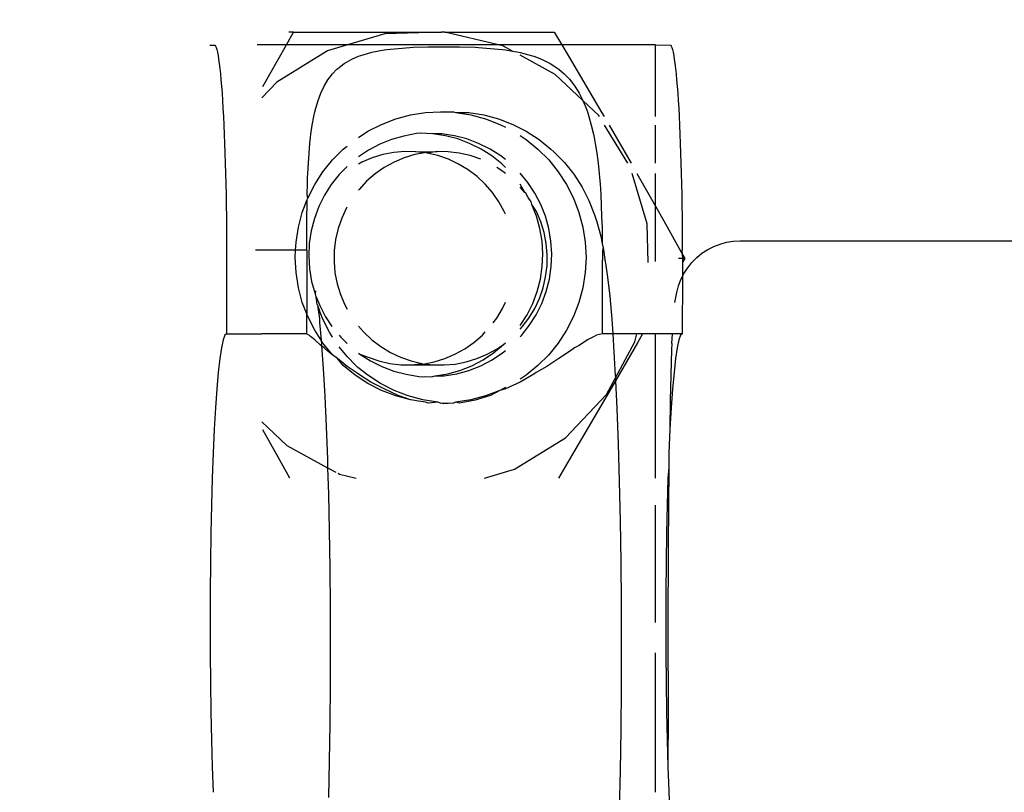
# Model space of a CAD drawing. Units: inches. Extents: x -3143 to 1173, y -410 to 3357.
# Drawn here: x -1981 to -1977, y 1422 to 1425 of the extents above; entities that cross this region are included whole.
import ezdxf

# ---------------------------------------------------------------- set-up
doc = ezdxf.new("R2010")
doc.units = ezdxf.units.IN
doc.header["$MEASUREMENT"] = 0
doc.layers.add('strefa bezpieczenstwa', color=1, linetype='Continuous')

# ---------------------------------------------------------------- blocks, each defined once
blk = doc.blocks.new('0420-30 m')
for p, q in [((-1979.7018, 1325.6803), (-1979.6798, 1325.7196)), ((-1979.6798, 1325.7196), (-1979.694, 1325.7196)), ((-1979.6798, 1325.7196), (-1979.2228, 1325.7196)), ((-1979.3973, 1325.7147), (-1979.5127, 1325.6803)), ((-1979.2228, 1325.7196), (-1979.3973, 1325.7147)), ((-1979.2117, 1325.7196), (-1979.2228, 1325.7196)), ((-1979.0468, 1325.6803), (-1979.2117, 1325.7196)), ((-1979.2117, 1325.7196), (-1978.8739, 1325.7196)), ((-1978.8739, 1325.7196), (-1978.8505, 1325.6803)), ((-1979.9386, 1325.6797), (-1979.9228, 1325.6794)), ((-1979.9228, 1325.6794), (-1979.9208, 1325.6766)), ((-1979.9208, 1325.6766), (-1979.9188, 1325.672)), ((-1979.9188, 1325.672), (-1979.9168, 1325.6656)), ((-1979.9168, 1325.6656), (-1979.9148, 1325.6575)), ((-1979.9148, 1325.6575), (-1979.9129, 1325.6475)), ((-1979.7018, 1325.6803), (-1979.7921, 1325.6803)), ((-1979.7524, 1325.5896), (-1979.7018, 1325.6803)), ((-1979.5742, 1325.6619), (-1979.7314, 1325.5651)), ((-1979.5127, 1325.6803), (-1979.7018, 1325.6803)), ((-1979.5127, 1325.6803), (-1979.5742, 1325.6619)), ((-1979.0468, 1325.6803), (-1979.5127, 1325.6803)), ((-1979.472, 1325.6475), (-1979.4409, 1325.6567)), ((-1979.4409, 1325.6567), (-1979.4376, 1325.6575)), ((-1979.4376, 1325.6575), (-1979.3997, 1325.6645)), ((-1979.3997, 1325.6645), (-1979.3914, 1325.6656)), ((-1979.3914, 1325.6656), (-1979.3561, 1325.6694)), ((-1979.3561, 1325.6694), (-1979.3205, 1325.672)), ((-1979.3205, 1325.672), (-1979.3105, 1325.6726)), ((-1979.3105, 1325.6726), (-1979.2635, 1325.674)), ((-1979.2635, 1325.674), (-1979.2155, 1325.6745)), ((-1979.2155, 1325.6745), (-1979.1671, 1325.674)), ((-1979.1671, 1325.674), (-1979.1188, 1325.6726)), ((-1979.1188, 1325.6726), (-1979.1084, 1325.672)), ((-1979.1084, 1325.672), (-1979.0711, 1325.6694)), ((-1979.0711, 1325.6694), (-1979.0336, 1325.6656)), ((-1979.0333, 1325.677), (-1979.0468, 1325.6803)), ((-1978.8505, 1325.6803), (-1979.0468, 1325.6803)), ((-1979.0336, 1325.6656), (-1979.0246, 1325.6645)), ((-1979.0034, 1325.6609), (-1979.0333, 1325.677)), ((-1979.0246, 1325.6645), (-1979.0034, 1325.6609)), ((-1979.0034, 1325.6609), (-1978.9834, 1325.6575)), ((-1978.9834, 1325.6575), (-1978.9798, 1325.6567)), ((-1978.9798, 1325.6567), (-1978.9451, 1325.6475)), ((-1978.8505, 1325.6803), (-1978.831, 1325.6477)), ((-1978.5617, 1325.6803), (-1978.8505, 1325.6803)), ((-1978.5617, 1325.4588), (-1978.5617, 1325.6803)), ((-1978.5617, 1325.6803), (-1978.515, 1325.6794)), ((-1978.515, 1325.6794), (-1978.5129, 1325.6766)), ((-1978.5129, 1325.6766), (-1978.5109, 1325.672)), ((-1978.5109, 1325.672), (-1978.509, 1325.6656)), ((-1978.509, 1325.6656), (-1978.507, 1325.6575)), ((-1978.507, 1325.6575), (-1978.5051, 1325.6475)), ((-1979.9129, 1325.6475), (-1979.911, 1325.6358)), ((-1979.911, 1325.6358), (-1979.9091, 1325.6224)), ((-1979.9091, 1325.6224), (-1979.9073, 1325.6073)), ((-1979.5431, 1325.6073), (-1979.5231, 1325.6224)), ((-1979.5231, 1325.6224), (-1979.5142, 1325.6283)), ((-1979.5142, 1325.6283), (-1979.4997, 1325.6358)), ((-1979.4997, 1325.6358), (-1979.4792, 1325.645)), ((-1979.4792, 1325.645), (-1979.472, 1325.6475)), ((-1978.871, 1325.5891), (-1978.9798, 1325.6481)), ((-1978.9451, 1325.6475), (-1978.9371, 1325.645)), ((-1978.9371, 1325.645), (-1978.9136, 1325.6358)), ((-1978.9136, 1325.6358), (-1978.8971, 1325.6283)), ((-1978.8971, 1325.6283), (-1978.8865, 1325.6224)), ((-1978.8865, 1325.6224), (-1978.8629, 1325.6073)), ((-1978.831, 1325.6477), (-1978.7269, 1325.4706)), ((-1978.5051, 1325.6475), (-1978.5032, 1325.6358)), ((-1978.5032, 1325.6358), (-1978.5013, 1325.6224)), ((-1978.5013, 1325.6224), (-1978.4995, 1325.6073)), ((-1979.9073, 1325.6073), (-1979.9055, 1325.5906)), ((-1979.9055, 1325.5906), (-1979.9038, 1325.5723)), ((-1979.774, 1325.5514), (-1979.7524, 1325.5896)), ((-1979.5736, 1325.5723), (-1979.559, 1325.5906)), ((-1979.559, 1325.5906), (-1979.5454, 1325.6053)), ((-1979.5454, 1325.6053), (-1979.5431, 1325.6073)), ((-1978.8629, 1325.6073), (-1978.8601, 1325.6053)), ((-1978.8601, 1325.6053), (-1978.8435, 1325.5906)), ((-1978.8435, 1325.5906), (-1978.8266, 1325.5738)), ((-1978.4995, 1325.6073), (-1978.4977, 1325.5906)), ((-1978.4977, 1325.5906), (-1978.496, 1325.5723)), ((-1979.9038, 1325.5723), (-1979.9021, 1325.5524)), ((-1979.7314, 1325.5651), (-1979.7774, 1325.5163)), ((-1979.5849, 1325.5524), (-1979.5736, 1325.5723)), ((-1978.7859, 1325.5083), (-1978.871, 1325.5891)), ((-1978.8266, 1325.5738), (-1978.8108, 1325.5524)), ((-1978.496, 1325.5723), (-1978.4943, 1325.5524)), ((-1979.9021, 1325.5524), (-1979.9005, 1325.5311)), ((-1979.9005, 1325.5311), (-1979.899, 1325.5083)), ((-1979.6035, 1325.5083), (-1979.5956, 1325.5313)), ((-1979.5956, 1325.5313), (-1979.5849, 1325.5524)), ((-1978.8108, 1325.5524), (-1978.7968, 1325.5311)), ((-1978.7968, 1325.5311), (-1978.7859, 1325.5083)), ((-1978.4943, 1325.5524), (-1978.4927, 1325.5311)), ((-1978.4927, 1325.5311), (-1978.4912, 1325.5083)), ((-1979.899, 1325.5083), (-1979.8975, 1325.4842)), ((-1979.6109, 1325.4842), (-1979.6035, 1325.5083)), ((-1978.7859, 1325.5083), (-1978.7756, 1325.4842)), ((-1978.7369, 1325.4621), (-1978.7859, 1325.5083)), ((-1978.4912, 1325.5083), (-1978.4897, 1325.4842)), ((-1979.8975, 1325.4842), (-1979.8962, 1325.4588)), ((-1979.6168, 1325.4588), (-1979.6139, 1325.4736)), ((-1979.6139, 1325.4736), (-1979.6109, 1325.4842)), ((-1979.3186, 1325.4636), (-1979.2721, 1325.471)), ((-1979.2721, 1325.471), (-1979.2251, 1325.4735)), ((-1979.2251, 1325.4735), (-1979.185, 1325.4735)), ((-1979.185, 1325.4735), (-1979.1782, 1325.471)), ((-1979.1782, 1325.471), (-1979.1317, 1325.4636)), ((-1979.1782, 1325.471), (-1979.138, 1325.471)), ((-1979.138, 1325.471), (-1979.0916, 1325.4636)), ((-1978.7756, 1325.4842), (-1978.7714, 1325.4736)), ((-1978.7714, 1325.4736), (-1978.7669, 1325.4588)), ((-1978.7269, 1325.4706), (-1978.7201, 1325.4588)), ((-1978.4897, 1325.4842), (-1978.4883, 1325.4588)), ((-1979.8962, 1325.4588), (-1979.8948, 1325.4321)), ((-1979.6215, 1325.4321), (-1979.6168, 1325.4588)), ((-1979.4079, 1325.4345), (-1979.364, 1325.4514)), ((-1979.364, 1325.4514), (-1979.3186, 1325.4636)), ((-1979.1317, 1325.4636), (-1979.0863, 1325.4514)), ((-1979.0916, 1325.4636), (-1979.0462, 1325.4514)), ((-1979.0863, 1325.4514), (-1979.0424, 1325.4345)), ((-1979.0462, 1325.4514), (-1979.0023, 1325.4345)), ((-1978.7669, 1325.4588), (-1978.7596, 1325.4321)), ((-1978.7348, 1325.4588), (-1978.7369, 1325.4621)), ((-1978.4883, 1325.4588), (-1978.487, 1325.4321)), ((-1979.8948, 1325.4321), (-1979.8936, 1325.4043)), ((-1979.6259, 1325.4043), (-1979.6215, 1325.4321)), ((-1979.4792, 1325.394), (-1979.4498, 1325.4132)), ((-1979.4498, 1325.4132), (-1979.4079, 1325.4345)), ((-1979.2884, 1325.4069), (-1979.3001, 1325.4061)), ((-1979.2492, 1325.4052), (-1979.2884, 1325.4069)), ((-1979.0424, 1325.4345), (-1979.0247, 1325.4255)), ((-1979.0023, 1325.4345), (-1978.9604, 1325.4132)), ((-1978.9604, 1325.4132), (-1978.921, 1325.3875)), ((-1978.7596, 1325.4321), (-1978.7527, 1325.4043)), ((-1978.6464, 1325.3148), (-1978.7185, 1325.4321)), ((-1978.7048, 1325.4321), (-1978.637, 1325.3148)), ((-1978.5617, 1325.3148), (-1978.5617, 1325.4321)), ((-1978.487, 1325.4321), (-1978.4858, 1325.4043)), ((-1979.8936, 1325.4043), (-1979.8925, 1325.3755)), ((-1979.629, 1325.3755), (-1979.6274, 1325.3936)), ((-1979.6274, 1325.3936), (-1979.6259, 1325.4043)), ((-1979.3766, 1325.3873), (-1979.4132, 1325.3729)), ((-1979.3388, 1325.3979), (-1979.3766, 1325.3873)), ((-1979.3001, 1325.4061), (-1979.3388, 1325.3979)), ((-1979.2103, 1325.3994), (-1979.2492, 1325.4052)), ((-1979.2216, 1325.4052), (-1979.2492, 1325.4052)), ((-1979.1827, 1325.3994), (-1979.2216, 1325.4052)), ((-1979.1723, 1325.3896), (-1979.2103, 1325.3994)), ((-1979.1446, 1325.3896), (-1979.1827, 1325.3994)), ((-1979.1355, 1325.3758), (-1979.1723, 1325.3896)), ((-1979.1078, 1325.3758), (-1979.1446, 1325.3896)), ((-1978.9798, 1325.3997), (-1978.9611, 1325.3875)), ((-1978.9611, 1325.3875), (-1978.9245, 1325.3579)), ((-1978.921, 1325.3875), (-1978.8845, 1325.3579)), ((-1978.7527, 1325.4043), (-1978.7504, 1325.3936)), ((-1978.7504, 1325.3936), (-1978.7474, 1325.3755)), ((-1978.4858, 1325.4043), (-1978.4847, 1325.3755)), ((-1979.8925, 1325.3755), (-1979.8914, 1325.3456)), ((-1979.6313, 1325.3456), (-1979.629, 1325.3755)), ((-1979.559, 1325.3246), (-1979.5258, 1325.3579)), ((-1979.5258, 1325.3579), (-1979.5142, 1325.3673)), ((-1979.448, 1325.3547), (-1979.4792, 1325.334)), ((-1979.4132, 1325.3729), (-1979.448, 1325.3547)), ((-1979.3701, 1325.3478), (-1979.404, 1325.3413)), ((-1979.3358, 1325.3508), (-1979.3701, 1325.3478)), ((-1979.3013, 1325.3501), (-1979.3358, 1325.3508)), ((-1979.2753, 1325.3469), (-1979.3044, 1325.3413)), ((-1979.3013, 1325.3501), (-1979.2362, 1325.3508)), ((-1979.2753, 1325.3469), (-1979.3013, 1325.3501)), ((-1979.2705, 1325.3478), (-1979.2753, 1325.3469)), ((-1979.2671, 1325.3459), (-1979.2705, 1325.3478)), ((-1979.2362, 1325.3508), (-1979.2671, 1325.3459)), ((-1979.2335, 1325.3381), (-1979.2671, 1325.3459)), ((-1979.2017, 1325.3501), (-1979.2362, 1325.3508)), ((-1979.1675, 1325.3459), (-1979.2017, 1325.3501)), ((-1979.1339, 1325.3381), (-1979.1675, 1325.3459)), ((-1979.1003, 1325.3583), (-1979.1355, 1325.3758)), ((-1979.0726, 1325.3583), (-1979.1078, 1325.3758)), ((-1979.0671, 1325.3372), (-1979.1003, 1325.3583)), ((-1979.0395, 1325.3372), (-1979.0726, 1325.3583)), ((-1978.9245, 1325.3579), (-1978.8913, 1325.3246)), ((-1978.8845, 1325.3579), (-1978.8758, 1325.3499)), ((-1978.8758, 1325.3499), (-1978.8427, 1325.3167)), ((-1978.7474, 1325.3755), (-1978.7429, 1325.3456)), ((-1978.4847, 1325.3755), (-1978.4836, 1325.3456)), ((-1979.8914, 1325.3456), (-1979.8905, 1325.3148)), ((-1979.6335, 1325.3148), (-1979.6313, 1325.3456)), ((-1979.5886, 1325.288), (-1979.559, 1325.3246)), ((-1979.4687, 1325.3178), (-1979.4792, 1325.312)), ((-1979.437, 1325.3313), (-1979.4687, 1325.3178)), ((-1979.404, 1325.3413), (-1979.437, 1325.3313)), ((-1979.3691, 1325.3178), (-1979.3993, 1325.3011)), ((-1979.3374, 1325.3313), (-1979.3691, 1325.3178)), ((-1979.3044, 1325.3413), (-1979.3374, 1325.3313)), ((-1979.2009, 1325.3268), (-1979.2335, 1325.3381)), ((-1979.1696, 1325.3121), (-1979.2009, 1325.3268)), ((-1979.1013, 1325.3268), (-1979.1339, 1325.3381)), ((-1979.0364, 1325.3127), (-1979.0671, 1325.3372)), ((-1979.0248, 1325.3255), (-1979.0395, 1325.3372)), ((-1978.8913, 1325.3246), (-1978.8617, 1325.288)), ((-1978.8427, 1325.3167), (-1978.8134, 1325.2803)), ((-1978.7429, 1325.3456), (-1978.7389, 1325.3148)), ((-1978.4836, 1325.3456), (-1978.4826, 1325.3148)), ((-1979.8905, 1325.3148), (-1979.8896, 1325.2832)), ((-1979.6354, 1325.2832), (-1979.6335, 1325.3148)), ((-1979.6142, 1325.2485), (-1979.5886, 1325.288)), ((-1979.5142, 1325.3047), (-1979.5386, 1325.2798)), ((-1979.3993, 1325.3011), (-1979.4276, 1325.2813)), ((-1979.1401, 1325.2943), (-1979.1696, 1325.3121)), ((-1979.1126, 1325.2735), (-1979.1401, 1325.2943)), ((-1979.0405, 1325.2943), (-1979.0514, 1325.3009)), ((-1979.0248, 1325.2824), (-1979.0405, 1325.2943)), ((-1979.0248, 1325.3014), (-1979.0364, 1325.3127)), ((-1978.8617, 1325.288), (-1978.8361, 1325.2485)), ((-1978.7389, 1325.3148), (-1978.7352, 1325.2832)), ((-1978.4826, 1325.3148), (-1978.4818, 1325.2832)), ((-1979.8896, 1325.2832), (-1979.8888, 1325.2508)), ((-1979.6365, 1325.2508), (-1979.636, 1325.2706)), ((-1979.636, 1325.2706), (-1979.6354, 1325.2832)), ((-1979.5386, 1325.2798), (-1979.563, 1325.2489)), ((-1979.4537, 1325.2587), (-1979.4772, 1325.2335)), ((-1979.4276, 1325.2813), (-1979.4537, 1325.2587)), ((-1979.0874, 1325.2499), (-1979.1126, 1325.2735)), ((-1978.9556, 1325.2548), (-1978.9798, 1325.2841)), ((-1978.9339, 1325.222), (-1978.9556, 1325.2548)), ((-1978.8134, 1325.2803), (-1978.788, 1325.241)), ((-1978.7352, 1325.2832), (-1978.734, 1325.2706)), ((-1978.734, 1325.2706), (-1978.7326, 1325.2508)), ((-1978.5875, 1325.1275), (-1978.6338, 1325.2832)), ((-1978.619, 1325.2832), (-1978.5617, 1325.1821)), ((-1978.5617, 1325.1821), (-1978.5617, 1325.2832)), ((-1978.4818, 1325.2832), (-1978.481, 1325.2508)), ((-1979.8888, 1325.2508), (-1979.8881, 1325.2177)), ((-1979.6371, 1325.2177), (-1979.6365, 1325.2508)), ((-1979.6356, 1325.2065), (-1979.6142, 1325.2485)), ((-1979.563, 1325.2489), (-1979.5841, 1325.2157)), ((-1979.4772, 1325.2335), (-1979.4792, 1325.2308)), ((-1979.0648, 1325.2238), (-1979.0874, 1325.2499)), ((-1978.9652, 1325.2238), (-1978.9798, 1325.2496)), ((-1978.9652, 1325.2238), (-1978.9798, 1325.2406)), ((-1978.8361, 1325.2485), (-1978.8147, 1325.2065)), ((-1978.788, 1325.241), (-1978.7669, 1325.1992)), ((-1978.7326, 1325.2508), (-1978.7307, 1325.2177)), ((-1978.481, 1325.2508), (-1978.4803, 1325.2177)), ((-1979.8881, 1325.2177), (-1979.8876, 1325.1841)), ((-1979.6524, 1325.1625), (-1979.6373, 1325.2019)), ((-1979.6376, 1325.1841), (-1979.6373, 1325.2019)), ((-1979.6373, 1325.2019), (-1979.6356, 1325.2065)), ((-1979.6356, 1325.2065), (-1979.6371, 1325.2177)), ((-1979.5841, 1325.2157), (-1979.6016, 1325.1805)), ((-1979.0451, 1325.1954), (-1979.0648, 1325.2238)), ((-1979.0284, 1325.1652), (-1979.0451, 1325.1954)), ((-1978.9616, 1325.222), (-1978.9652, 1325.2238)), ((-1978.9543, 1325.2081), (-1978.9616, 1325.222)), ((-1978.9455, 1325.1954), (-1978.9543, 1325.2081)), ((-1978.9434, 1325.1871), (-1978.9455, 1325.1954)), ((-1978.9158, 1325.1871), (-1978.9339, 1325.222)), ((-1978.8147, 1325.2065), (-1978.7979, 1325.1625)), ((-1978.7669, 1325.1992), (-1978.7503, 1325.1554)), ((-1978.7307, 1325.2177), (-1978.729, 1325.1841)), ((-1978.4803, 1325.2177), (-1978.4798, 1325.1841)), ((-1979.8876, 1325.1841), (-1979.8871, 1325.1501)), ((-1979.638, 1325.1501), (-1979.6376, 1325.1841)), ((-1979.6016, 1325.1805), (-1979.6153, 1325.1436)), ((-1979.5158, 1325.1763), (-1979.5304, 1325.1451)), ((-1979.5142, 1325.179), (-1979.5158, 1325.1763)), ((-1979.0249, 1325.1568), (-1979.0284, 1325.1652)), ((-1978.929, 1325.1505), (-1978.9434, 1325.1871)), ((-1978.9288, 1325.1652), (-1978.9434, 1325.1871)), ((-1978.9154, 1325.1334), (-1978.9288, 1325.1652)), ((-1978.9013, 1325.1505), (-1978.9158, 1325.1871)), ((-1978.729, 1325.1841), (-1978.7277, 1325.1501)), ((-1978.5617, 1325.1821), (-1978.5355, 1325.1361)), ((-1978.5617, 1325.0109), (-1978.5617, 1325.1821)), ((-1978.4798, 1325.1841), (-1978.4793, 1325.1501)), ((-1979.8871, 1325.1501), (-1979.8867, 1325.1156)), ((-1979.6646, 1325.117), (-1979.6524, 1325.1625)), ((-1979.6383, 1325.1156), (-1979.638, 1325.1501)), ((-1979.6153, 1325.1436), (-1979.6251, 1325.1055)), ((-1979.5304, 1325.1451), (-1979.5417, 1325.1124)), ((-1978.9184, 1325.1126), (-1978.929, 1325.1505)), ((-1978.9054, 1325.1003), (-1978.9154, 1325.1334)), ((-1978.8908, 1325.1126), (-1978.9013, 1325.1505)), ((-1978.7979, 1325.1625), (-1978.7857, 1325.117)), ((-1978.7503, 1325.1554), (-1978.7423, 1325.1334)), ((-1978.7423, 1325.1334), (-1978.7307, 1325.0889)), ((-1978.7277, 1325.1501), (-1978.7266, 1325.1156)), ((-1978.5355, 1325.1361), (-1978.4778, 1325.0326)), ((-1978.4793, 1325.1501), (-1978.4789, 1325.1156)), ((-1979.8867, 1325.1156), (-1979.8865, 1325.0809)), ((-1979.6719, 1325.0705), (-1979.6646, 1325.117)), ((-1979.6386, 1325.0809), (-1979.6383, 1325.1156)), ((-1979.6251, 1325.1055), (-1979.6309, 1325.0666)), ((-1979.5417, 1325.1124), (-1979.5495, 1325.0788)), ((-1978.9119, 1325.0738), (-1978.9184, 1325.1126)), ((-1978.8843, 1325.0738), (-1978.8908, 1325.1126)), ((-1978.7857, 1325.117), (-1978.7784, 1325.0705)), ((-1978.7266, 1325.1156), (-1978.7259, 1325.0809)), ((-1978.5841, 1325.0079), (-1978.5875, 1325.1275)), ((-1978.4789, 1325.1156), (-1978.4787, 1325.0809)), ((-1979.8865, 1325.0809), (-1979.8863, 1325.0459)), ((-1979.6387, 1325.0459), (-1979.6386, 1325.0809)), ((-1979.5495, 1325.0788), (-1979.5538, 1325.0445)), ((-1978.9095, 1325.0345), (-1978.9119, 1325.0738)), ((-1978.8988, 1325.0664), (-1978.9054, 1325.1003)), ((-1978.8818, 1325.0345), (-1978.8843, 1325.0738)), ((-1978.7307, 1325.0889), (-1978.7257, 1325.0654)), ((-1978.7259, 1325.0809), (-1978.7257, 1325.0654)), ((-1978.4787, 1325.0809), (-1978.4785, 1325.0459)), ((-1978.3417, 1325.0703), (-1978.3211, 1325.0736)), ((-1978.3211, 1325.0736), (-1978.3002, 1325.0747)), ((-1978.3002, 1325.0747), (-1968.7026, 1325.0747)), ((-1979.8863, 1325.0459), (-1979.8863, 1324.7878)), ((-1979.7774, 1325.0459), (-1979.7972, 1325.0459)), ((-1979.6732, 1325.0459), (-1979.7774, 1325.0459)), ((-1979.6744, 1325.0235), (-1979.6732, 1325.0459)), ((-1979.6732, 1325.0459), (-1979.6719, 1325.0705)), ((-1979.6387, 1325.0459), (-1979.6732, 1325.0459)), ((-1979.6387, 1325.0459), (-1979.6387, 1324.8487)), ((-1979.6309, 1325.0666), (-1979.6325, 1325.0272)), ((-1979.5538, 1325.0445), (-1979.5544, 1325.01)), ((-1978.8959, 1325.032), (-1978.8988, 1325.0664)), ((-1978.7784, 1325.0705), (-1978.7759, 1325.0235)), ((-1978.7257, 1325.0654), (-1978.7232, 1325.0538)), ((-1978.7232, 1325.0538), (-1978.7254, 1325.0459)), ((-1978.7254, 1325.0459), (-1978.7253, 1325.0154)), ((-1978.7232, 1325.0538), (-1978.7167, 1325.0095)), ((-1978.4778, 1325.0326), (-1978.4785, 1325.0459)), ((-1978.4177, 1325.0362), (-1978.4001, 1325.0477)), ((-1978.4001, 1325.0477), (-1978.3815, 1325.0573)), ((-1978.3815, 1325.0573), (-1978.3619, 1325.0649)), ((-1978.3619, 1325.0649), (-1978.3417, 1325.0703)), ((-1979.6719, 1324.9764), (-1979.6744, 1325.0235)), ((-1979.6325, 1325.0272), (-1979.6301, 1324.988)), ((-1978.9111, 1324.9952), (-1978.9095, 1325.0345)), ((-1978.8965, 1324.9975), (-1978.8959, 1325.032)), ((-1978.8835, 1324.9952), (-1978.8818, 1325.0345)), ((-1978.7759, 1325.0235), (-1978.7784, 1324.9764)), ((-1978.7253, 1324.7878), (-1978.7253, 1325.0154)), ((-1978.4771, 1325.0201), (-1978.4899, 1325.0201)), ((-1978.4778, 1325.0326), (-1978.4709, 1325.0201)), ((-1978.4771, 1325.0201), (-1978.4778, 1325.0326)), ((-1978.4709, 1325.0201), (-1978.4771, 1325.0201)), ((-1978.4766, 1325.0099), (-1978.4771, 1325.0201)), ((-1978.4709, 1325.0201), (-1978.4766, 1325.0099)), ((-1978.4488, 1325.008), (-1978.434, 1325.0229)), ((-1978.434, 1325.0229), (-1978.4177, 1325.0362)), ((-1979.6301, 1324.988), (-1979.6236, 1324.9492)), ((-1979.5544, 1325.01), (-1979.5515, 1324.9755)), ((-1978.9169, 1324.9563), (-1978.9111, 1324.9952)), ((-1978.9008, 1324.9632), (-1978.8965, 1324.9975)), ((-1978.8893, 1324.9563), (-1978.8835, 1324.9952)), ((-1978.7167, 1325.0095), (-1978.7159, 1325.0053)), ((-1978.7159, 1325.0053), (-1978.7096, 1324.9627)), ((-1978.4769, 1324.9667), (-1978.4766, 1325.0099)), ((-1978.4733, 1324.9739), (-1978.4619, 1324.9916)), ((-1978.4619, 1324.9916), (-1978.4488, 1325.008)), ((-1979.6646, 1324.9299), (-1979.6719, 1324.9764)), ((-1979.5515, 1324.9755), (-1979.5449, 1324.9416)), ((-1978.9267, 1324.9182), (-1978.9169, 1324.9563)), ((-1978.9086, 1324.9296), (-1978.9008, 1324.9632)), ((-1978.8991, 1324.9182), (-1978.8893, 1324.9563)), ((-1978.7784, 1324.9764), (-1978.7857, 1324.9299)), ((-1978.7096, 1324.9627), (-1978.7029, 1324.9035)), ((-1978.4903, 1324.9353), (-1978.4828, 1324.9551)), ((-1978.4828, 1324.9551), (-1978.4769, 1324.9667)), ((-1978.4784, 1324.7878), (-1978.4769, 1324.9667)), ((-1978.4769, 1324.9667), (-1978.4733, 1324.9739)), ((-1979.6524, 1324.8844), (-1979.6646, 1324.9299)), ((-1979.6236, 1324.9492), (-1979.6131, 1324.9112)), ((-1979.5449, 1324.9416), (-1979.5349, 1324.9086)), ((-1978.9199, 1324.8969), (-1978.9086, 1324.9296)), ((-1978.7857, 1324.9299), (-1978.7979, 1324.8844)), ((-1978.4957, 1324.915), (-1978.4903, 1324.9353)), ((-1979.6119, 1324.9199), (-1979.6131, 1324.9112)), ((-1979.6131, 1324.9112), (-1979.6118, 1324.9056)), ((-1979.6118, 1324.9056), (-1979.6092, 1324.9015)), ((-1979.6092, 1324.9015), (-1979.5986, 1324.8746)), ((-1979.6083, 1324.892), (-1979.6092, 1324.9015)), ((-1979.6072, 1324.8878), (-1979.6083, 1324.892)), ((-1979.5349, 1324.9086), (-1979.5215, 1324.8768)), ((-1978.9404, 1324.8813), (-1978.9267, 1324.9182)), ((-1978.9345, 1324.8656), (-1978.9199, 1324.8969)), ((-1978.9128, 1324.8813), (-1978.8991, 1324.9182)), ((-1978.7029, 1324.9035), (-1978.6966, 1324.8324)), ((-1978.5011, 1324.8841), (-1978.4957, 1324.915)), ((-1979.6387, 1324.8487), (-1979.6524, 1324.8844)), ((-1979.6073, 1324.8846), (-1979.6072, 1324.8878)), ((-1979.6065, 1324.8784), (-1979.6073, 1324.8846)), ((-1979.6065, 1324.8784), (-1979.6054, 1324.8756)), ((-1979.6054, 1324.8756), (-1979.5992, 1324.8341)), ((-1979.6054, 1324.8756), (-1979.6002, 1324.861)), ((-1979.5899, 1324.8346), (-1979.6002, 1324.861)), ((-1979.5986, 1324.8746), (-1979.5804, 1324.8397)), ((-1979.5215, 1324.8768), (-1979.5142, 1324.8636)), ((-1979.0519, 1324.836), (-1979.0341, 1324.8656)), ((-1979.0341, 1324.8656), (-1979.025, 1324.8851)), ((-1978.9579, 1324.846), (-1978.9404, 1324.8813)), ((-1978.9523, 1324.836), (-1978.9345, 1324.8656)), ((-1978.9303, 1324.846), (-1978.9128, 1324.8813)), ((-1978.7979, 1324.8844), (-1978.8147, 1324.8404)), ((-1979.6388, 1324.7878), (-1979.6387, 1324.8487)), ((-1979.6356, 1324.8404), (-1979.6387, 1324.8487)), ((-1979.6142, 1324.7985), (-1979.6356, 1324.8404)), ((-1979.5992, 1324.8341), (-1979.5992, 1324.8219)), ((-1979.5688, 1324.7928), (-1979.5899, 1324.8346)), ((-1979.5804, 1324.8397), (-1979.5608, 1324.8101)), ((-1979.0633, 1324.821), (-1979.0519, 1324.836)), ((-1978.979, 1324.8128), (-1978.9579, 1324.846)), ((-1978.9731, 1324.8085), (-1978.9523, 1324.836)), ((-1978.9514, 1324.8128), (-1978.9303, 1324.846)), ((-1978.8147, 1324.8404), (-1978.8361, 1324.7985)), ((-1978.6966, 1324.8324), (-1978.6935, 1324.7878)), ((-1979.5945, 1324.768), (-1979.6142, 1324.7985)), ((-1979.5992, 1324.8219), (-1979.5945, 1324.768)), ((-1979.4792, 1324.8115), (-1979.4625, 1324.7921)), ((-1978.9798, 1324.8013), (-1978.9731, 1324.8085)), ((-1978.9758, 1324.782), (-1978.9514, 1324.8128)), ((-1978.8361, 1324.7985), (-1978.8617, 1324.7589)), ((-1979.8969, 1324.7683), (-1979.9021, 1324.7441)), ((-1979.8916, 1324.7829), (-1979.8969, 1324.7683)), ((-1979.8863, 1324.7878), (-1979.8916, 1324.7829)), ((-1979.8863, 1324.7878), (-1979.7774, 1324.7878)), ((-1979.6388, 1324.7878), (-1979.7774, 1324.7878)), ((-1979.6361, 1324.785), (-1979.6388, 1324.7878)), ((-1979.6308, 1324.7829), (-1979.6361, 1324.785)), ((-1979.6275, 1324.7787), (-1979.6308, 1324.7829)), ((-1979.6138, 1324.7683), (-1979.6275, 1324.7787)), ((-1979.5956, 1324.7516), (-1979.6138, 1324.7683)), ((-1979.5945, 1324.768), (-1979.5934, 1324.7562)), ((-1979.5886, 1324.7589), (-1979.5945, 1324.768)), ((-1979.5589, 1324.7775), (-1979.5688, 1324.7928)), ((-1979.5388, 1324.7828), (-1979.5337, 1324.7766)), ((-1979.5337, 1324.7766), (-1979.5142, 1324.7574)), ((-1979.4625, 1324.7921), (-1979.4373, 1324.7685)), ((-1979.4373, 1324.7685), (-1979.4098, 1324.7477)), ((-1979.1223, 1324.7606), (-1979.0962, 1324.7833)), ((-1979.0962, 1324.7833), (-1979.0872, 1324.793)), ((-1978.9798, 1324.7779), (-1978.9758, 1324.782)), ((-1978.7716, 1324.7683), (-1978.797, 1324.7516)), ((-1978.7504, 1324.7787), (-1978.7716, 1324.7683)), ((-1978.744, 1324.7829), (-1978.7504, 1324.7787)), ((-1978.734, 1324.785), (-1978.744, 1324.7829)), ((-1978.7253, 1324.7878), (-1978.734, 1324.785)), ((-1978.6935, 1324.7878), (-1978.7253, 1324.7878)), ((-1978.6935, 1324.7878), (-1978.6908, 1324.7502)), ((-1978.6192, 1324.7878), (-1978.6935, 1324.7878)), ((-1978.6251, 1324.7629), (-1978.6192, 1324.7878)), ((-1978.6014, 1324.7878), (-1978.6192, 1324.7878)), ((-1978.6014, 1324.7878), (-1978.6172, 1324.7598)), ((-1978.5617, 1324.7878), (-1978.6014, 1324.7878)), ((-1978.5617, 1324.3415), (-1978.5617, 1324.7878)), ((-1978.5089, 1324.7878), (-1978.5617, 1324.7878)), ((-1978.5106, 1324.7575), (-1978.5089, 1324.7878)), ((-1978.4784, 1324.7878), (-1978.5089, 1324.7878)), ((-1978.4891, 1324.7683), (-1978.4943, 1324.7441)), ((-1978.4838, 1324.7829), (-1978.4891, 1324.7683)), ((-1978.4784, 1324.7878), (-1978.4838, 1324.7829)), ((-1979.9021, 1324.7441), (-1979.9072, 1324.7106)), ((-1979.5934, 1324.7562), (-1979.5956, 1324.7516)), ((-1979.593, 1324.7498), (-1979.5956, 1324.7516)), ((-1979.5847, 1324.7441), (-1979.593, 1324.7498)), ((-1979.593, 1324.7498), (-1979.588, 1324.6802)), ((-1979.559, 1324.7223), (-1979.5886, 1324.7589)), ((-1979.5727, 1324.7323), (-1979.5847, 1324.7441)), ((-1979.5141, 1324.717), (-1979.5387, 1324.7476)), ((-1979.4098, 1324.7477), (-1979.3802, 1324.7298)), ((-1979.1808, 1324.7242), (-1979.1506, 1324.7409)), ((-1979.1506, 1324.7409), (-1979.1223, 1324.7606)), ((-1979.0812, 1324.7242), (-1979.051, 1324.7409)), ((-1979.0613, 1324.7288), (-1979.031, 1324.7539)), ((-1979.051, 1324.7409), (-1979.031, 1324.7539)), ((-1979.031, 1324.7539), (-1979.0251, 1324.7599)), ((-1978.8617, 1324.7589), (-1978.8913, 1324.7223)), ((-1978.8112, 1324.7441), (-1978.8266, 1324.7323)), ((-1978.797, 1324.7516), (-1978.8112, 1324.7441)), ((-1978.6908, 1324.7502), (-1978.6855, 1324.6579)), ((-1978.6852, 1324.6515), (-1978.6251, 1324.7629)), ((-1978.6172, 1324.7598), (-1978.6848, 1324.6424)), ((-1978.5114, 1324.7393), (-1978.5161, 1324.5806)), ((-1978.5106, 1324.7575), (-1978.5114, 1324.7393)), ((-1978.4943, 1324.7441), (-1978.4993, 1324.7106)), ((-1979.9072, 1324.7106), (-1979.9119, 1324.6682)), ((-1979.559, 1324.7223), (-1979.5727, 1324.7323)), ((-1979.5441, 1324.7106), (-1979.559, 1324.7223)), ((-1979.5142, 1324.6865), (-1979.5441, 1324.7106)), ((-1979.5258, 1324.689), (-1979.5441, 1324.7106)), ((-1979.4867, 1324.689), (-1979.5141, 1324.717)), ((-1979.4792, 1324.728), (-1979.4749, 1324.7246)), ((-1979.4749, 1324.7246), (-1979.4417, 1324.7035)), ((-1979.4749, 1324.7246), (-1979.4486, 1324.7152)), ((-1979.4486, 1324.7152), (-1979.416, 1324.7039)), ((-1979.3802, 1324.7298), (-1979.349, 1324.7152)), ((-1979.349, 1324.7152), (-1979.3164, 1324.7039)), ((-1979.2455, 1324.7007), (-1979.2125, 1324.7107)), ((-1979.2125, 1324.7107), (-1979.1808, 1324.7242)), ((-1979.1459, 1324.7007), (-1979.1129, 1324.7107)), ((-1979.1288, 1324.6889), (-1979.094, 1324.7071)), ((-1979.1129, 1324.7107), (-1979.0812, 1324.7242)), ((-1979.1012, 1324.6889), (-1979.0664, 1324.7071)), ((-1979.094, 1324.7071), (-1979.0613, 1324.7288)), ((-1979.0664, 1324.7071), (-1979.0336, 1324.7288)), ((-1979.0336, 1324.7288), (-1979.0251, 1324.7359)), ((-1978.8913, 1324.7223), (-1978.9245, 1324.689)), ((-1978.8601, 1324.7114), (-1978.8971, 1324.6865)), ((-1978.8266, 1324.7323), (-1978.8601, 1324.7114)), ((-1978.4993, 1324.7106), (-1978.5041, 1324.6682)), ((-1979.588, 1324.6802), (-1979.5831, 1324.5949)), ((-1979.4892, 1324.6594), (-1979.5258, 1324.689)), ((-1979.4857, 1324.6682), (-1979.5142, 1324.6865)), ((-1979.4867, 1324.689), (-1979.484, 1324.6868)), ((-1979.484, 1324.6868), (-1979.481, 1324.6838)), ((-1979.4502, 1324.6594), (-1979.481, 1324.6838)), ((-1979.4417, 1324.7035), (-1979.4065, 1324.6859)), ((-1979.416, 1324.7039), (-1979.3824, 1324.6961)), ((-1979.4065, 1324.6859), (-1979.3697, 1324.6722)), ((-1979.3824, 1324.6961), (-1979.3482, 1324.6918)), ((-1979.3482, 1324.6918), (-1979.3137, 1324.6912)), ((-1979.3164, 1324.7039), (-1979.2828, 1324.6961)), ((-1979.3137, 1324.6912), (-1979.2828, 1324.6961)), ((-1979.3137, 1324.6912), (-1979.2486, 1324.6918)), ((-1979.2828, 1324.6961), (-1979.2794, 1324.6941)), ((-1979.2794, 1324.6941), (-1979.2746, 1324.6951)), ((-1979.2746, 1324.6951), (-1979.2455, 1324.7007)), ((-1979.2746, 1324.6951), (-1979.2486, 1324.6918)), ((-1979.2486, 1324.6918), (-1979.2141, 1324.6912)), ((-1979.2141, 1324.6912), (-1979.1798, 1324.6941)), ((-1979.1798, 1324.6941), (-1979.1459, 1324.7007)), ((-1979.1654, 1324.6744), (-1979.1288, 1324.6889)), ((-1979.1377, 1324.6744), (-1979.1012, 1324.6889)), ((-1978.9245, 1324.689), (-1978.9611, 1324.6594)), ((-1978.8971, 1324.6865), (-1978.9297, 1324.6682)), ((-1979.9119, 1324.6682), (-1979.9165, 1324.6173)), ((-1979.4498, 1324.6337), (-1979.4892, 1324.6594)), ((-1979.4792, 1324.6629), (-1979.4857, 1324.6682)), ((-1979.441, 1324.6381), (-1979.4792, 1324.6629)), ((-1979.4108, 1324.6337), (-1979.4502, 1324.6594)), ((-1979.3697, 1324.6722), (-1979.3317, 1324.6624)), ((-1979.3317, 1324.6624), (-1979.2929, 1324.6554)), ((-1979.2929, 1324.6554), (-1979.2812, 1324.6549)), ((-1979.2812, 1324.6549), (-1979.2765, 1324.6552)), ((-1979.2765, 1324.6552), (-1979.2536, 1324.6549)), ((-1979.2536, 1324.6549), (-1979.242, 1324.6573)), ((-1979.242, 1324.6573), (-1979.2032, 1324.6639)), ((-1979.242, 1324.6573), (-1979.2143, 1324.6573)), ((-1979.2143, 1324.6573), (-1979.1756, 1324.6639)), ((-1979.2032, 1324.6639), (-1979.1654, 1324.6744)), ((-1979.1756, 1324.6639), (-1979.1377, 1324.6744)), ((-1978.9372, 1324.6629), (-1978.9798, 1324.6381)), ((-1978.9611, 1324.6594), (-1978.9798, 1324.6472)), ((-1978.9297, 1324.6682), (-1978.9372, 1324.6629)), ((-1978.7129, 1324.6003), (-1978.6852, 1324.6515)), ((-1978.6855, 1324.6579), (-1978.6852, 1324.6515)), ((-1978.6852, 1324.6515), (-1978.6848, 1324.6424)), ((-1978.5041, 1324.6682), (-1978.5086, 1324.6173)), ((-1979.9165, 1324.6173), (-1979.9206, 1324.5585)), ((-1979.4079, 1324.6124), (-1979.4498, 1324.6337)), ((-1979.3994, 1324.6173), (-1979.441, 1324.6381)), ((-1979.369, 1324.6124), (-1979.4108, 1324.6337)), ((-1979.3562, 1324.5972), (-1979.3994, 1324.6173)), ((-1979.0251, 1324.6212), (-1979.0424, 1324.6124)), ((-1979.0251, 1324.6173), (-1979.0424, 1324.6124)), ((-1978.9798, 1324.6381), (-1979.0251, 1324.6173)), ((-1978.6848, 1324.6424), (-1978.7102, 1324.5982)), ((-1978.6848, 1324.6424), (-1978.6808, 1324.5565)), ((-1978.5086, 1324.6173), (-1978.5128, 1324.5585)), ((-1979.5831, 1324.5949), (-1979.5787, 1324.5011)), ((-1979.364, 1324.5955), (-1979.4079, 1324.6124)), ((-1979.3251, 1324.5955), (-1979.369, 1324.6124)), ((-1979.3186, 1324.5833), (-1979.364, 1324.5955)), ((-1979.3186, 1324.5833), (-1979.3562, 1324.5972)), ((-1979.2797, 1324.5833), (-1979.3251, 1324.5955)), ((-1979.0863, 1324.5955), (-1979.1317, 1324.5833)), ((-1979.0712, 1324.5972), (-1979.1189, 1324.5825)), ((-1979.0424, 1324.6124), (-1979.0863, 1324.5955)), ((-1979.0424, 1324.6124), (-1979.0712, 1324.5972)), ((-1978.8397, 1324.466), (-1978.7129, 1324.6003)), ((-1978.7102, 1324.5982), (-1978.8101, 1324.4275)), ((-1979.9206, 1324.5585), (-1979.9244, 1324.4925)), ((-1979.3106, 1324.5825), (-1979.3186, 1324.5833)), ((-1979.294, 1324.5794), (-1979.3106, 1324.5825)), ((-1979.2721, 1324.5759), (-1979.294, 1324.5794)), ((-1979.2333, 1324.5759), (-1979.2797, 1324.5833)), ((-1979.2636, 1324.5736), (-1979.2721, 1324.5759)), ((-1979.2333, 1324.5759), (-1979.2636, 1324.5736)), ((-1979.2251, 1324.5735), (-1979.2333, 1324.5759)), ((-1979.2251, 1324.5735), (-1979.2057, 1324.5745)), ((-1979.2156, 1324.5707), (-1979.2251, 1324.5735)), ((-1979.1863, 1324.5735), (-1979.2156, 1324.5707)), ((-1979.2057, 1324.5745), (-1979.1863, 1324.5735)), ((-1979.1782, 1324.5759), (-1979.1863, 1324.5735)), ((-1979.1317, 1324.5833), (-1979.1782, 1324.5759)), ((-1979.1672, 1324.5736), (-1979.1782, 1324.5759)), ((-1979.1189, 1324.5825), (-1979.1672, 1324.5736)), ((-1978.6808, 1324.5565), (-1978.6767, 1324.447)), ((-1978.5161, 1324.5806), (-1978.5166, 1324.4925)), ((-1978.5128, 1324.5585), (-1978.5166, 1324.4925)), ((-1979.7774, 1324.5152), (-1979.7001, 1324.4419)), ((-1979.5787, 1324.5011), (-1979.5749, 1324.3999)), ((-1979.9244, 1324.4925), (-1979.9278, 1324.4199)), ((-1979.7272, 1324.4064), (-1979.7749, 1324.4908)), ((-1978.9968, 1324.3691), (-1978.8397, 1324.466)), ((-1978.5166, 1324.4925), (-1978.52, 1324.4199)), ((-1979.7001, 1324.4419), (-1979.5742, 1324.3737)), ((-1978.6767, 1324.447), (-1978.6733, 1324.3307)), ((-1979.9278, 1324.4199), (-1979.9307, 1324.3415)), ((-1979.6912, 1324.3415), (-1979.7272, 1324.4064)), ((-1978.8101, 1324.4275), (-1978.8613, 1324.3415)), ((-1978.52, 1324.4199), (-1978.5197, 1324.3739)), ((-1979.5749, 1324.3999), (-1979.5742, 1324.3737)), ((-1979.5742, 1324.3737), (-1979.5489, 1324.36)), ((-1979.5742, 1324.3737), (-1979.5718, 1324.2924)), ((-1978.5197, 1324.3739), (-1978.5229, 1324.3415)), ((-1978.5197, 1324.3739), (-1978.522, 1324.1331)), ((-1979.5422, 1324.3564), (-1979.5377, 1324.354)), ((-1979.5377, 1324.354), (-1979.4856, 1324.3415)), ((-1979.0892, 1324.3415), (-1978.9968, 1324.3691)), ((-1979.9307, 1324.3415), (-1979.9332, 1324.2583)), ((-1978.6733, 1324.3307), (-1978.6706, 1324.2088)), ((-1978.5229, 1324.3415), (-1978.5254, 1324.2583)), ((-1979.5718, 1324.2924), (-1979.5693, 1324.1797)), ((-1979.9332, 1324.2583), (-1979.9351, 1324.1711)), ((-1978.5617, 1323.8953), (-1978.5617, 1324.2583)), ((-1978.5254, 1324.2583), (-1978.5273, 1324.1711)), ((-1978.6706, 1324.2088), (-1978.6686, 1324.0827)), ((-1979.9351, 1324.1711), (-1979.9365, 1324.0808)), ((-1979.5693, 1324.1797), (-1979.5675, 1324.0632)), ((-1978.5273, 1324.1711), (-1978.5287, 1324.0808)), ((-1978.522, 1324.1331), (-1978.5228, 1323.8747)), ((-1979.9365, 1324.0808), (-1979.9374, 1323.9886)), ((-1978.6686, 1324.0827), (-1978.6674, 1323.9538)), ((-1978.5287, 1324.0808), (-1978.5295, 1323.9886)), ((-1979.5675, 1324.0632), (-1979.5664, 1323.944)), ((-1979.9374, 1323.9886), (-1979.9376, 1323.8953)), ((-1978.5295, 1323.9886), (-1978.5298, 1323.8953)), ((-1978.6674, 1323.9538), (-1978.667, 1323.8235)), ((-1979.5664, 1323.944), (-1979.5661, 1323.8235)), ((-1979.9376, 1323.8953), (-1979.9374, 1323.802)), ((-1978.5298, 1323.8953), (-1978.5295, 1323.802)), ((-1978.5228, 1323.8747), (-1978.522, 1323.6164)), ((-1979.9374, 1323.802), (-1979.9365, 1323.7097)), ((-1979.5661, 1323.8235), (-1979.5664, 1323.7029)), ((-1978.667, 1323.8235), (-1978.6674, 1323.6931)), ((-1978.5617, 1323.3707), (-1978.5617, 1323.802)), ((-1978.5295, 1323.802), (-1978.5287, 1323.7097)), ((-1979.9365, 1323.7097), (-1979.9351, 1323.6195)), ((-1978.5287, 1323.7097), (-1978.5273, 1323.6195)), ((-1979.5664, 1323.7029), (-1979.5675, 1323.5837)), ((-1978.6674, 1323.6931), (-1978.6686, 1323.5642)), ((-1979.9351, 1323.6195), (-1979.9332, 1323.5323)), ((-1978.5273, 1323.6195), (-1978.5254, 1323.5323)), ((-1978.522, 1323.6164), (-1978.5229, 1323.449)), ((-1979.5675, 1323.5837), (-1979.5693, 1323.4672)), ((-1978.6686, 1323.5642), (-1978.6706, 1323.4381)), ((-1979.9332, 1323.5323), (-1979.9307, 1323.449)), ((-1978.5254, 1323.5323), (-1978.5229, 1323.449)), ((-1979.5693, 1323.4672), (-1979.5718, 1323.3545)), ((-1979.9307, 1323.449), (-1979.9278, 1323.3707)), ((-1978.6706, 1323.4381), (-1978.6733, 1323.3162)), ((-1978.5229, 1323.449), (-1978.5197, 1323.3756)), ((-1978.5197, 1323.3756), (-1978.52, 1323.3707)), ((-1978.52, 1323.3707), (-1978.5166, 1323.2981))]:
    blk.add_line(p, q)
blk = doc.blocks.new('0420-30m')
at = {"layer": 'strefa bezpieczenstwa'}
blk.add_lwpolyline([(1125.593, 1325.0711), (1125.593, 1425.0711), (1125.593, 1225.0711), (598.593, 1125.236), (-1916.3418, 1125.236, -1.008973), (-1912.7606, 1525.204), (598.593, 1525.204), (1125.593, 1425.0711)], format="xyb", dxfattribs=at)
blk.add_blockref('0420-30 m', (0, 0), dxfattribs=at)

msp = doc.modelspace()

# ---------------------------------------------------------------- block references
msp.add_blockref('0420-30m', (0, 98.9244))

doc.saveas('drawing.dxf')
